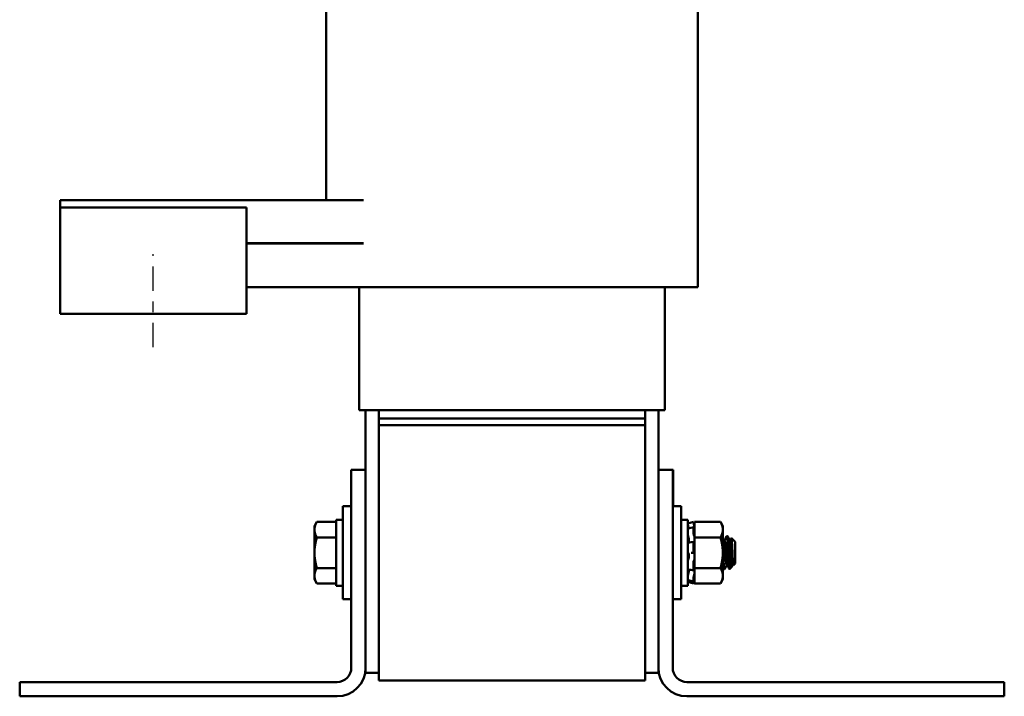
# Model space of a CAD drawing. Units: inches. Extents: x 1.2 to 53.8, y 0.5 to 41.9.
# Drawn here: x 24 to 33.2, y 15.7 to 22.1 of the extents above; entities that cross this region are included whole.
import ezdxf

# ---------------------------------------------------------------- set-up
doc = ezdxf.new("R2010")
doc.units = ezdxf.units.IN
doc.header["$LTSCALE"] = 2.5
doc.header["$MEASUREMENT"] = 0
doc.linetypes.add('CHAIN', pattern=[0.7087, 0.4724, -0.0591, 0.1181, -0.0591])
doc.layers.add('Centerline (ANSI)', color=7, linetype='Continuous', lineweight=25)
doc.layers.add('Visible (ANSI)', color=7, linetype='Continuous', lineweight=50)

msp = doc.modelspace()

# ---------------------------------------------------------------- linework, layer by layer
at = {"layer": 'Centerline (ANSI)', "linetype": 'CHAIN', "ltscale": 0.194334}
msp.add_line((25.2412, 18.9832), (25.2412, 19.8582), dxfattribs=at)
at = {"layer": 'Visible (ANSI)'}
for p, q in [((26.8662, 20.3657), (26.8662, 23.6457)), ((30.3562, 19.5457), (30.3562, 23.6457)), ((27.2153, 20.3657), (24.3662, 20.3657)), ((24.3662, 20.2957), (24.3662, 20.3657)), ((24.3662, 20.2957), (24.3662, 19.5457)), ((26.1162, 20.2957), (24.3662, 20.2957)), ((26.1162, 19.5457), (26.1162, 20.2957)), ((26.1162, 19.9607), (27.2153, 19.9607)), ((27.2153, 19.9557), (26.1162, 19.9557)), ((26.8662, 19.9557), (26.8662, 19.9607)), ((24.3662, 19.2957), (24.3662, 19.5457)), ((27.2153, 19.5457), (26.1162, 19.5457)), ((26.1162, 19.5457), (26.1162, 19.2957)), ((27.1762, 18.3907), (27.1762, 19.5457)), ((27.3612, 19.5457), (27.2153, 19.5457)), ((27.3612, 19.5457), (29.8612, 19.5457)), ((30.175, 19.5457), (29.8612, 19.5457)), ((30.0462, 18.3907), (30.0462, 19.5457)), ((30.175, 19.5457), (30.3, 19.5457)), ((30.3562, 19.5457), (30.3, 19.5457)), ((24.3662, 19.2957), (26.1162, 19.2957)), ((27.1854, 18.3907), (27.1762, 18.3907)), ((27.1854, 18.3907), (27.3104, 18.3907)), ((27.2362, 17.8307), (27.2362, 18.3907)), ((27.3612, 18.3907), (27.3104, 18.3907)), ((27.3612, 18.3907), (29.8612, 18.3907)), ((27.3612, 18.3907), (27.3612, 18.3107)), ((29.9121, 18.3907), (29.8612, 18.3907)), ((29.8612, 18.3907), (29.8612, 18.3107)), ((29.9121, 18.3907), (30.0371, 18.3907)), ((29.9862, 18.3907), (29.9862, 17.8307)), ((30.0462, 18.3907), (30.0371, 18.3907)), ((27.3612, 18.2507), (27.3612, 18.3107)), ((29.8612, 18.3107), (27.3612, 18.3107)), ((27.3612, 18.2507), (27.3612, 15.8507)), ((29.8612, 18.2507), (27.3612, 18.2507)), ((29.8612, 18.3107), (29.8612, 18.2507)), ((29.8612, 15.8507), (29.8612, 18.2507)), ((27.2362, 17.8307), (27.1017, 17.8307)), ((27.1017, 17.8307), (27.1017, 15.9697)), ((27.2362, 15.9697), (27.2362, 17.8307)), ((29.9862, 15.9697), (29.9862, 17.8307)), ((29.9862, 17.8307), (30.1207, 17.8307)), ((30.1207, 15.9697), (30.1207, 17.8307)), ((30.1257, 17.8307), (30.1207, 17.8307)), ((30.1257, 17.7057), (30.1257, 17.8307)), ((30.1257, 17.7057), (30.1257, 17.4882)), ((27.0217, 16.6132), (27.0217, 17.4882)), ((27.1017, 17.4882), (27.0217, 17.4882)), ((30.1207, 17.4882), (30.2007, 17.4882)), ((30.2007, 17.4882), (30.2007, 16.6132)), ((26.7556, 17.3007), (26.7779, 17.3394)), ((26.7556, 17.3007), (26.7556, 17.2672)), ((26.7779, 17.3394), (26.9587, 17.3394)), ((26.9587, 17.3607), (26.9587, 16.7407)), ((27.0217, 17.3607), (26.9587, 17.3607)), ((30.2007, 17.3607), (30.2637, 17.3607)), ((30.2637, 16.7407), (30.2637, 17.3607)), ((30.2637, 17.3253), (30.3177, 17.3398)), ((30.3177, 17.3286), (30.3177, 17.3398)), ((30.3269, 17.3055), (30.3177, 17.3398)), ((30.3222, 17.3096), (30.3203, 17.3163)), ((30.3269, 17.3394), (30.3269, 17.2919)), ((30.5695, 17.3394), (30.3269, 17.3394)), ((30.5919, 17.3007), (30.5695, 17.3394)), ((30.5919, 17.2672), (30.5919, 17.3007)), ((26.7556, 17.2672), (26.7556, 17.0507)), ((30.2921, 17.2834), (30.3181, 17.2892)), ((30.3177, 17.2289), (30.3177, 17.2873)), ((30.3203, 17.2849), (30.3222, 17.279)), ((30.3222, 17.2107), (30.3203, 17.2148)), ((30.3269, 17.2916), (30.3269, 17.2919)), ((30.3269, 17.2914), (30.3269, 17.2916)), ((30.3269, 17.2669), (30.3269, 17.2914)), ((30.3269, 17.2425), (30.3269, 17.2669)), ((30.3269, 17.2425), (30.3269, 17.195)), ((30.5919, 17.0507), (30.5919, 17.2672)), ((30.6285, 17.207), (30.6354, 17.207)), ((26.7779, 17.195), (26.9587, 17.195)), ((30.2729, 17.174), (30.2729, 17.1566)), ((30.2933, 17.1489), (30.3194, 17.1514)), ((30.3177, 17.0611), (30.3177, 17.1446)), ((30.3203, 17.1508), (30.3222, 17.1483)), ((30.3269, 17.195), (30.3269, 17.1001)), ((30.5695, 17.195), (30.3269, 17.195)), ((30.6076, 17.1686), (30.6012, 17.1686)), ((30.6632, 17.1686), (30.6568, 17.1686)), ((30.7087, 17.1514), (30.6732, 17.187)), ((30.7087, 16.95), (30.7087, 17.1514)), ((26.7556, 17.0507), (26.7556, 16.8342)), ((30.2729, 17.0292), (30.2729, 17.0095)), ((30.3203, 17.0507), (30.2943, 17.0507)), ((30.3222, 17.0507), (30.3203, 17.0507)), ((30.3269, 17.0462), (30.3269, 17.1001)), ((30.3269, 17.043), (30.3269, 17.0462)), ((30.3269, 17.043), (30.3269, 16.9064)), ((30.5919, 16.8342), (30.5919, 17.0507)), ((30.3177, 16.8893), (30.3177, 16.966)), ((30.3203, 16.9784), (30.3222, 16.9802)), ((30.6349, 16.9328), (30.6285, 16.9328)), ((30.6532, 16.9851), (30.6532, 16.9041)), ((30.6904, 16.9328), (30.684, 16.9328)), ((30.6905, 16.9328), (30.6899, 16.9339)), ((30.7087, 16.95), (30.6912, 16.9324)), ((26.7779, 16.9064), (26.9587, 16.9064)), ((30.2729, 16.8918), (30.2729, 16.8782)), ((30.3188, 16.8848), (30.2927, 16.8889)), ((30.3222, 16.8907), (30.3203, 16.8866)), ((30.3203, 16.8337), (30.3222, 16.8391)), ((30.3269, 16.9064), (30.3269, 16.8566)), ((30.5695, 16.9064), (30.3269, 16.9064)), ((30.3269, 16.8556), (30.3269, 16.8566)), ((30.3269, 16.8095), (30.3269, 16.8556)), ((30.6007, 16.8945), (30.6076, 16.8945)), ((30.6751, 16.9163), (30.6552, 16.8964)), ((26.7556, 16.8342), (26.7556, 16.8007)), ((26.7556, 16.8007), (26.7779, 16.762)), ((26.7779, 16.762), (26.9587, 16.762)), ((30.2637, 16.7761), (30.3177, 16.7616)), ((30.3178, 16.7785), (30.2918, 16.7852)), ((30.3177, 16.7792), (30.3177, 16.8197)), ((30.3269, 16.7959), (30.3177, 16.7616)), ((30.3177, 16.7616), (30.3177, 16.7617)), ((30.3222, 16.7918), (30.3203, 16.7851)), ((30.3203, 16.7719), (30.3222, 16.7788)), ((30.3269, 16.8095), (30.3269, 16.762)), ((30.5695, 16.762), (30.3269, 16.762)), ((30.5919, 16.8007), (30.5695, 16.762)), ((30.5919, 16.8007), (30.5919, 16.8342)), ((27.0217, 16.7407), (26.9587, 16.7407)), ((30.2007, 16.7407), (30.2637, 16.7407)), ((27.1017, 16.6132), (27.0217, 16.6132)), ((30.1207, 16.6132), (30.2007, 16.6132)), ((27.2362, 15.9207), (27.2362, 15.9697)), ((27.2362, 15.9207), (27.3612, 15.9207)), ((29.9862, 15.9207), (29.8612, 15.9207)), ((29.9862, 15.9697), (29.9862, 15.9207)), ((26.9672, 15.8352), (23.9862, 15.8352)), ((23.9862, 15.7007), (23.9862, 15.8352)), ((29.8612, 15.8507), (27.3612, 15.8507)), ((33.2362, 15.8352), (30.2552, 15.8352)), ((33.2362, 15.7007), (33.2362, 15.8352)), ((26.9672, 15.7007), (23.9862, 15.7007)), ((33.2362, 15.7007), (30.2552, 15.7007))]:
    msp.add_line(p, q, dxfattribs=at)
for centre, radius, start, end in [((26.9672, 15.9697), 0.1345, 270, 0), ((26.9672, 15.9697), 0.269, 270, 0), ((30.2552, 15.9697), 0.269, 180, 270), ((30.2552, 15.9697), 0.1345, 180, 270)]:
    msp.add_arc(centre, radius, start, end, dxfattribs=at)
for points, weights in [([(26.7556, 17.2672), (26.7556, 17.3007), (26.7779, 17.3394)], [1.84002759393, 1.84002759393, 1.70791955648]), ([(30.5695, 17.3394), (30.5919, 17.3007), (30.5919, 17.2672)], [1.90687183186, 2.05436888136, 2.05436888136]), ([(26.7779, 17.195), (26.7556, 17.2337), (26.7556, 17.2672)], [1.70791955648, 1.84002759393, 1.84002759393]), ([(30.5919, 17.2672), (30.5919, 17.2337), (30.5695, 17.195)], [2.05436888136, 2.05436888136, 1.90687183186]), ([(26.7556, 17.0507), (26.7556, 17.1177), (26.7779, 17.195)], [1.84002759393, 1.84002759393, 1.70791955648]), ([(30.5695, 17.195), (30.5919, 17.1177), (30.5919, 17.0507)], [1.90687183186, 2.05436888136, 2.05436888136]), ([(26.7779, 16.9064), (26.7556, 16.9837), (26.7556, 17.0507)], [1.70791955648, 1.84002759393, 1.84002759393]), ([(30.5919, 17.0507), (30.5919, 16.9837), (30.5695, 16.9064)], [2.05436888136, 2.05436888136, 1.90687183186]), ([(26.7556, 16.8342), (26.7556, 16.8677), (26.7779, 16.9064)], [1.84002759393, 1.84002759393, 1.70791955648]), ([(30.5695, 16.9064), (30.5919, 16.8677), (30.5919, 16.8342)], [1.90687183186, 2.05436888136, 2.05436888136]), ([(26.7779, 16.762), (26.7556, 16.8007), (26.7556, 16.8342)], [1.70791955648, 1.84002759393, 1.84002759393]), ([(30.5919, 16.8342), (30.5919, 16.8007), (30.5695, 16.762)], [2.05436888136, 2.05436888136, 1.90687183186])]:
    msp.add_rational_spline(points, weights, degree=2, dxfattribs=at)
for points, knots in [([(30.266, 17.3039), (30.2657, 17.3049), (30.2654, 17.306), (30.2648, 17.3083), (30.2646, 17.3095), (30.2642, 17.3116), (30.264, 17.3126), (30.2638, 17.3139), (30.2637, 17.3144), (30.2637, 17.3147)], [0, 0, 0, 0, 0.00859945, 0.00859945, 0.01840172, 0.01840172, 0.02821181, 0.02821181, 0.03680973, 0.03680973, 0.03680973, 0.03680973]), ([(30.2655, 17.3057), (30.2654, 17.3061), (30.2652, 17.3064), (30.2648, 17.3076), (30.2646, 17.3083), (30.2642, 17.3091), (30.264, 17.3094), (30.2638, 17.3093), (30.2637, 17.3091), (30.2637, 17.3087)], [0.00493587, 0.00493587, 0.00493587, 0.00493587, 0.00859945, 0.00859945, 0.01840172, 0.01840172, 0.02821181, 0.02821181, 0.03680973, 0.03680973, 0.03680973, 0.03680973]), ([(30.266, 17.3039), (30.2666, 17.3016), (30.2672, 17.2992), (30.2689, 17.2924), (30.2699, 17.288), (30.2711, 17.2824), (30.2714, 17.2807), (30.2717, 17.279)], [0.31874729, 0.31874729, 0.31874729, 0.31874729, 0.3360897, 0.3360897, 0.368637, 0.368637, 0.38351865, 0.38351865, 0.38351865, 0.38351865]), ([(30.3177, 17.3286), (30.3177, 17.3283), (30.3178, 17.3277), (30.318, 17.326), (30.3182, 17.3249), (30.3187, 17.3227), (30.319, 17.3214), (30.3196, 17.3188), (30.32, 17.3175), (30.3203, 17.3163)], [-0.0391549, -0.0391549, -0.0391549, -0.0391549, -0.0293661, -0.0293661, -0.01957728, -0.01957728, -0.00978864, -0.00978864, 0, 0, 0, 0]), ([(30.3269, 17.2916), (30.3265, 17.2933), (30.326, 17.2951), (30.3245, 17.3013), (30.3233, 17.3057), (30.3222, 17.3096)], [-0.34902268, -0.34902268, -0.34902268, -0.34902268, -0.3360897, -0.3360897, -0.3035424, -0.3035424, -0.3035424, -0.3035424]), ([(30.2637, 17.2756), (30.2637, 17.2762), (30.2638, 17.2767), (30.264, 17.2773), (30.2641, 17.2774), (30.2642, 17.2774)], [0, 0, 0, 0, 0.0085914, 0.0085914, 0.0152488, 0.0152488, 0.0152488, 0.0152488]), ([(30.266, 17.2069), (30.2657, 17.2076), (30.2654, 17.2085), (30.2648, 17.2107), (30.2646, 17.2119), (30.2642, 17.2145), (30.264, 17.2157), (30.2638, 17.218), (30.2637, 17.219), (30.2637, 17.2199)], [0, 0, 0, 0, 0.00859945, 0.00859945, 0.01840172, 0.01840172, 0.02821181, 0.02821181, 0.03680973, 0.03680973, 0.03680973, 0.03680973]), ([(30.266, 17.2069), (30.2666, 17.2052), (30.2672, 17.2034), (30.2689, 17.1977), (30.2699, 17.1935), (30.2715, 17.1855), (30.2722, 17.1811), (30.2727, 17.1758), (30.2728, 17.1749), (30.2729, 17.174)], [0.31874729, 0.31874729, 0.31874729, 0.31874729, 0.3360897, 0.3360897, 0.368637, 0.368637, 0.39988107, 0.39988107, 0.40654747, 0.40654747, 0.40654747, 0.40654747]), ([(30.3203, 17.2849), (30.32, 17.2859), (30.3196, 17.2869), (30.319, 17.2884), (30.3187, 17.2888), (30.3182, 17.2893), (30.318, 17.2893), (30.3178, 17.2887), (30.3177, 17.2881), (30.3177, 17.2873)], [-0.1530952, -0.1530952, -0.1530952, -0.1530952, -0.14330656, -0.14330656, -0.13351792, -0.13351792, -0.12372911, -0.12372911, -0.11394031, -0.11394031, -0.11394031, -0.11394031]), ([(30.3177, 17.2289), (30.3177, 17.2279), (30.3178, 17.2266), (30.318, 17.224), (30.3182, 17.2226), (30.3187, 17.2201), (30.319, 17.2188), (30.3196, 17.2166), (30.32, 17.2156), (30.3203, 17.2148)], [-0.0391549, -0.0391549, -0.0391549, -0.0391549, -0.0293661, -0.0293661, -0.01957728, -0.01957728, -0.00978864, -0.00978864, 0, 0, 0, 0]), ([(30.3222, 17.279), (30.3233, 17.2756), (30.3245, 17.2723), (30.326, 17.2686), (30.3265, 17.2677), (30.3269, 17.2669)], [-0.5587079, -0.5587079, -0.5587079, -0.5587079, -0.5261606, -0.5261606, -0.51322763, -0.51322763, -0.51322763, -0.51322763]), ([(30.3269, 17.1968), (30.3265, 17.1984), (30.326, 17.1999), (30.3245, 17.2051), (30.3233, 17.2083), (30.3222, 17.2107)], [-0.34902268, -0.34902268, -0.34902268, -0.34902268, -0.3360897, -0.3360897, -0.3035424, -0.3035424, -0.3035424, -0.3035424]), ([(30.6276, 17.2062), (30.6285, 17.2078), (30.6294, 17.2068), (30.6315, 17.1987), (30.6327, 17.1905), (30.6351, 17.1674), (30.6362, 17.153), (30.6384, 17.1189), (30.6395, 17.0995), (30.6419, 17.059), (30.6431, 17.0383), (30.6454, 16.9989), (30.6465, 16.9805), (30.6484, 16.9505), (30.6493, 16.9385), (30.6512, 16.918), (30.6522, 16.9098), (30.6532, 16.9041)], [-1.151229, -1.151229, -1.151229, -1.151229, -1.023625, -1.023625, -0.868718, -0.868718, -0.716344, -0.716344, -0.558231, -0.558231, -0.401968, -0.401968, -0.251009, -0.251009, -0.126971, -0.126971, -0.000001, -0.000001, -0.000001, -0.000001]), ([(30.6532, 16.9851), (30.6522, 17.0024), (30.6511, 17.021), (30.6488, 17.0592), (30.6476, 17.0786), (30.6454, 17.1162), (30.6444, 17.1341), (30.6422, 17.1652), (30.641, 17.1782), (30.6386, 17.1978), (30.6374, 17.204), (30.636, 17.2067), (30.6357, 17.207), (30.6354, 17.207)], [-76.7205222, -76.7205222, -76.7205222, -76.7205222, -76.5748441, -76.5748441, -76.4273172, -76.4273172, -76.2736503, -76.2736503, -76.1193742, -76.1193742, -75.9609304, -75.9609304, -75.9199599, -75.9199599, -75.9199599, -75.9199599]), ([(30.2637, 17.14), (30.2637, 17.141), (30.2638, 17.142), (30.264, 17.1439), (30.2642, 17.1448), (30.2646, 17.1461), (30.2648, 17.1465), (30.2652, 17.1468), (30.2653, 17.1468), (30.2654, 17.1468)], [0, 0, 0, 0, 0.0085914, 0.0085914, 0.01840146, 0.01840146, 0.02820421, 0.02820421, 0.03152566, 0.03152566, 0.03152566, 0.03152566]), ([(30.2729, 17.1566), (30.2728, 17.1559), (30.2727, 17.1553), (30.2722, 17.1518), (30.2715, 17.1496), (30.2705, 17.1478), (30.2702, 17.1474), (30.2699, 17.1471)], [0.45570283, 0.45570283, 0.45570283, 0.45570283, 0.46236923, 0.46236923, 0.49361331, 0.49361331, 0.50320044, 0.50320044, 0.50320044, 0.50320044]), ([(30.3203, 17.1508), (30.32, 17.1512), (30.3196, 17.1515), (30.319, 17.1513), (30.3187, 17.151), (30.3182, 17.1499), (30.318, 17.149), (30.3178, 17.147), (30.3177, 17.1458), (30.3177, 17.1446)], [-0.1530952, -0.1530952, -0.1530952, -0.1530952, -0.14330656, -0.14330656, -0.13351792, -0.13351792, -0.12372911, -0.12372911, -0.11394031, -0.11394031, -0.11394031, -0.11394031]), ([(30.3222, 17.1483), (30.3233, 17.1468), (30.3245, 17.1459), (30.326, 17.1459), (30.3265, 17.146), (30.3269, 17.1463)], [-0.5587079, -0.5587079, -0.5587079, -0.5587079, -0.5261606, -0.5261606, -0.51322763, -0.51322763, -0.51322763, -0.51322763]), ([(30.6725, 17.1867), (30.673, 17.1875), (30.6735, 17.1871), (30.6747, 17.181), (30.6755, 17.1747), (30.677, 17.1562), (30.6778, 17.1437), (30.6791, 17.117), (30.6798, 17.1014), (30.6814, 17.0667), (30.6822, 17.0505), (30.6839, 17.0141), (30.6847, 16.9984), (30.6858, 16.976), (30.6865, 16.9653), (30.6879, 16.9472), (30.6887, 16.9404), (30.69, 16.9332), (30.6906, 16.9319), (30.6912, 16.9324)], [-0.8681715, -0.8681715, -0.8681715, -0.8681715, -0.7882457, -0.7882457, -0.6928263, -0.6928263, -0.5902754, -0.5902754, -0.5052701, -0.5052701, -0.4350839, -0.4350839, -0.343381, -0.343381, -0.2331205, -0.2331205, -0.1152232, -0.1152232, -0.0217566, -0.0217566, -0.0217566, -0.0217566]), ([(30.266, 17.0502), (30.2657, 17.0504), (30.2654, 17.0508), (30.2648, 17.0519), (30.2646, 17.0527), (30.2642, 17.0547), (30.264, 17.0559), (30.2638, 17.0582), (30.2637, 17.0593), (30.2637, 17.0604)], [0, 0, 0, 0, 0.00859945, 0.00859945, 0.01840172, 0.01840172, 0.02821181, 0.02821181, 0.03680973, 0.03680973, 0.03680973, 0.03680973]), ([(30.266, 17.0502), (30.2666, 17.0498), (30.2672, 17.0492), (30.2689, 17.0468), (30.2699, 17.0444), (30.2715, 17.039), (30.2722, 17.0355), (30.2727, 17.0309), (30.2728, 17.03), (30.2729, 17.0292)], [0.31874729, 0.31874729, 0.31874729, 0.31874729, 0.3360897, 0.3360897, 0.368637, 0.368637, 0.39988107, 0.39988107, 0.40654747, 0.40654747, 0.40654747, 0.40654747]), ([(30.3177, 17.0611), (30.3177, 17.0598), (30.3178, 17.0584), (30.318, 17.0559), (30.3182, 17.0547), (30.3187, 17.0528), (30.319, 17.052), (30.3196, 17.051), (30.32, 17.0507), (30.3203, 17.0507)], [-0.0391549, -0.0391549, -0.0391549, -0.0391549, -0.0293661, -0.0293661, -0.01957728, -0.01957728, -0.00978864, -0.00978864, 0, 0, 0, 0]), ([(30.3269, 17.0462), (30.3265, 17.047), (30.326, 17.0478), (30.3245, 17.05), (30.3233, 17.0507), (30.3222, 17.0507)], [-0.34902268, -0.34902268, -0.34902268, -0.34902268, -0.3360897, -0.3360897, -0.3035424, -0.3035424, -0.3035424, -0.3035424]), ([(30.6084, 16.8952), (30.6075, 16.8934), (30.6065, 16.8948), (30.6043, 16.9044), (30.6031, 16.9132), (30.6007, 16.9377), (30.5995, 16.9532), (30.5974, 16.9881), (30.5963, 17.0069), (30.5941, 17.0451), (30.593, 17.064), (30.5919, 17.0824)], [-74.7037675, -74.7037675, -74.7037675, -74.7037675, -74.5641631, -74.5641631, -74.4084047, -74.4084047, -74.2499356, -74.2499356, -74.0982687, -74.0982687, -73.9547625, -73.9547625, -73.9547625, -73.9547625]), ([(30.2637, 16.9703), (30.2637, 16.9714), (30.2638, 16.9725), (30.264, 16.9749), (30.2642, 16.9762), (30.2646, 16.9785), (30.2648, 16.9795), (30.2654, 16.9812), (30.2657, 16.9818), (30.266, 16.9823)], [0, 0, 0, 0, 0.0085914, 0.0085914, 0.01840146, 0.01840146, 0.02820421, 0.02820421, 0.03681057, 0.03681057, 0.03681057, 0.03681057]), ([(30.2729, 17.0095), (30.2728, 17.0086), (30.2727, 17.0077), (30.2722, 17.0026), (30.2715, 16.9985), (30.2699, 16.9917), (30.2689, 16.9884), (30.2672, 16.9844), (30.2666, 16.9832), (30.266, 16.9823)], [0.45570283, 0.45570283, 0.45570283, 0.45570283, 0.46236923, 0.46236923, 0.49361331, 0.49361331, 0.5261606, 0.5261606, 0.54350301, 0.54350301, 0.54350301, 0.54350301]), ([(30.3203, 16.9784), (30.32, 16.9781), (30.3196, 16.9775), (30.319, 16.9759), (30.3187, 16.9748), (30.3182, 16.9726), (30.318, 16.9713), (30.3178, 16.9686), (30.3177, 16.9672), (30.3177, 16.966)], [-0.1530952, -0.1530952, -0.1530952, -0.1530952, -0.14330656, -0.14330656, -0.13351792, -0.13351792, -0.12372911, -0.12372911, -0.11394031, -0.11394031, -0.11394031, -0.11394031]), ([(30.3222, 16.9802), (30.3233, 16.9813), (30.3245, 16.9832), (30.326, 16.9868), (30.3265, 16.9879), (30.3269, 16.9892)], [-0.5587079, -0.5587079, -0.5587079, -0.5587079, -0.5261606, -0.5261606, -0.51322763, -0.51322763, -0.51322763, -0.51322763]), ([(30.5919, 16.9654), (30.5921, 16.9616), (30.5923, 16.9579), (30.5937, 16.9379), (30.595, 16.9242), (30.5974, 16.9043), (30.5986, 16.8981), (30.6, 16.8948), (30.6004, 16.8945), (30.6007, 16.8945)], [-1.0231815, -1.0231815, -1.0231815, -1.0231815, -0.9885858, -0.9885858, -0.8288906, -0.8288906, -0.6752924, -0.6752924, -0.6266322, -0.6266322, -0.6266322, -0.6266322]), ([(30.6772, 16.9194), (30.675, 16.9153), (30.6731, 16.9145), (30.6685, 16.917), (30.6659, 16.922), (30.6616, 16.9361), (30.6599, 16.9434), (30.6572, 16.9579), (30.6555, 16.9685), (30.6532, 16.9851)], [-0.930553, -0.930553, -0.930553, -0.930553, -0.6861499, -0.6861499, -0.3679578, -0.3679578, -0.1492588, -0.1492588, 0, 0, 0, 0]), ([(30.2648, 16.8928), (30.2647, 16.8928), (30.2645, 16.8929), (30.2642, 16.8935), (30.264, 16.8941), (30.2638, 16.8955), (30.2637, 16.8963), (30.2637, 16.8973)], [0.01213535, 0.01213535, 0.01213535, 0.01213535, 0.01840172, 0.01840172, 0.02821181, 0.02821181, 0.03680973, 0.03680973, 0.03680973, 0.03680973]), ([(30.2637, 16.8313), (30.2637, 16.832), (30.2638, 16.8328), (30.264, 16.8348), (30.2642, 16.836), (30.2646, 16.8385), (30.2648, 16.8397), (30.2654, 16.842), (30.2657, 16.8431), (30.266, 16.844)], [0, 0, 0, 0, 0.0085914, 0.0085914, 0.01840146, 0.01840146, 0.02820421, 0.02820421, 0.03681057, 0.03681057, 0.03681057, 0.03681057]), ([(30.2729, 16.8782), (30.2728, 16.8774), (30.2727, 16.8765), (30.2722, 16.8717), (30.2715, 16.8674), (30.2699, 16.8592), (30.2689, 16.8547), (30.2672, 16.8482), (30.2666, 16.8461), (30.266, 16.844)], [0.45570283, 0.45570283, 0.45570283, 0.45570283, 0.46236923, 0.46236923, 0.49361331, 0.49361331, 0.5261606, 0.5261606, 0.54350301, 0.54350301, 0.54350301, 0.54350301]), ([(30.3177, 16.8893), (30.3177, 16.8882), (30.3178, 16.8872), (30.318, 16.8857), (30.3182, 16.8852), (30.3187, 16.8847), (30.319, 16.8847), (30.3196, 16.8853), (30.32, 16.8859), (30.3203, 16.8866)], [-0.0391549, -0.0391549, -0.0391549, -0.0391549, -0.0293661, -0.0293661, -0.01957728, -0.01957728, -0.00978864, -0.00978864, 0, 0, 0, 0]), ([(30.3269, 16.8973), (30.3265, 16.8971), (30.326, 16.8967), (30.3245, 16.8951), (30.3233, 16.8931), (30.3222, 16.8907)], [-0.34902268, -0.34902268, -0.34902268, -0.34902268, -0.3360897, -0.3360897, -0.3035424, -0.3035424, -0.3035424, -0.3035424]), ([(30.3222, 16.8391), (30.3233, 16.8423), (30.3245, 16.8463), (30.326, 16.8521), (30.3265, 16.8538), (30.3269, 16.8556)], [-0.5587079, -0.5587079, -0.5587079, -0.5587079, -0.5261606, -0.5261606, -0.51322763, -0.51322763, -0.51322763, -0.51322763]), ([(30.6532, 16.9041), (30.6537, 16.8995), (30.6543, 16.8969), (30.6549, 16.8963), (30.655, 16.8963), (30.6552, 16.8964)], [-1.73365811, -1.73365811, -1.73365811, -1.73365811, -1.68836892, -1.68836892, -1.67741147, -1.67741147, -1.67741147, -1.67741147]), ([(30.2639, 16.7921), (30.2639, 16.7921), (30.2639, 16.7921), (30.2638, 16.7921), (30.2637, 16.7923), (30.2637, 16.7927)], [0.028154765, 0.028154765, 0.028154765, 0.028154765, 0.028211806, 0.028211806, 0.036809727, 0.036809727, 0.036809727, 0.036809727]), ([(30.2646, 16.7919), (30.2645, 16.7916), (30.2644, 16.7912), (30.2642, 16.7898), (30.264, 16.7889), (30.2638, 16.7875), (30.2637, 16.787), (30.2637, 16.7867)], [0.01518629, 0.01518629, 0.01518629, 0.01518629, 0.01840172, 0.01840172, 0.02821181, 0.02821181, 0.03680973, 0.03680973, 0.03680973, 0.03680973]), ([(30.2637, 16.7761), (30.2637, 16.7762), (30.2638, 16.7764), (30.264, 16.7772), (30.2642, 16.7778), (30.2646, 16.7795), (30.2648, 16.7805), (30.2654, 16.7826), (30.2657, 16.7837), (30.266, 16.7848)], [0, 0, 0, 0, 0.0085914, 0.0085914, 0.01840146, 0.01840146, 0.02820421, 0.02820421, 0.03681057, 0.03681057, 0.03681057, 0.03681057]), ([(30.3203, 16.8337), (30.32, 16.8327), (30.3196, 16.8315), (30.319, 16.829), (30.3187, 16.8276), (30.3182, 16.8251), (30.318, 16.8238), (30.3178, 16.8215), (30.3177, 16.8205), (30.3177, 16.8197)], [-0.1530952, -0.1530952, -0.1530952, -0.1530952, -0.14330656, -0.14330656, -0.13351792, -0.13351792, -0.12372911, -0.12372911, -0.11394031, -0.11394031, -0.11394031, -0.11394031]), ([(30.3177, 16.7792), (30.3177, 16.7787), (30.3178, 16.7785), (30.318, 16.7786), (30.3182, 16.7789), (30.3187, 16.78), (30.319, 16.7808), (30.3196, 16.7828), (30.32, 16.784), (30.3203, 16.7851)], [-0.0391549, -0.0391549, -0.0391549, -0.0391549, -0.0293661, -0.0293661, -0.01957728, -0.01957728, -0.00978864, -0.00978864, 0, 0, 0, 0]), ([(30.3203, 16.7719), (30.32, 16.7706), (30.3196, 16.7693), (30.319, 16.7668), (30.3187, 16.7657), (30.3182, 16.7639), (30.318, 16.7631), (30.3178, 16.762), (30.3177, 16.7617), (30.3177, 16.7617)], [-0.1530952, -0.1530952, -0.1530952, -0.1530952, -0.14330656, -0.14330656, -0.13351792, -0.13351792, -0.12372911, -0.12372911, -0.11394031, -0.11394031, -0.11394031, -0.11394031]), ([(30.3269, 16.807), (30.3265, 16.8058), (30.326, 16.8045), (30.3245, 16.7997), (30.3233, 16.7957), (30.3222, 16.7918)], [-0.34902268, -0.34902268, -0.34902268, -0.34902268, -0.3360897, -0.3360897, -0.3035424, -0.3035424, -0.3035424, -0.3035424]), ([(30.3222, 16.7788), (30.3233, 16.7829), (30.3245, 16.7874), (30.326, 16.7933), (30.3265, 16.7949), (30.3269, 16.7965)], [-0.5587079, -0.5587079, -0.5587079, -0.5587079, -0.5261606, -0.5261606, -0.51322763, -0.51322763, -0.51322763, -0.51322763])]:
    msp.add_open_spline(points, degree=3, knots=knots, dxfattribs=at)
for points in [[(30.2639, 17.3093), (30.2641, 17.3094), (30.2644, 17.3094), (30.2646, 17.3095)], [(30.2642, 17.2774), (30.2735, 17.2793), (30.2828, 17.2813), (30.2921, 17.2834)], [(30.6071, 17.1686), (30.614, 17.1811), (30.6208, 17.1937), (30.6276, 17.2062)], [(30.6362, 17.2062), (30.6433, 17.1933), (30.6503, 17.1804), (30.6573, 17.1675)], [(30.2654, 17.1468), (30.2747, 17.1473), (30.284, 17.148), (30.2933, 17.1489)], [(30.5919, 17.1857), (30.5952, 17.1796), (30.5985, 17.1736), (30.6018, 17.1675)], [(30.6626, 17.1686), (30.666, 17.1746), (30.6693, 17.1807), (30.6726, 17.1867)], [(30.629, 16.9328), (30.6221, 16.9203), (30.6153, 16.9078), (30.6084, 16.8952)], [(30.6546, 16.8967), (30.6479, 16.9091), (30.6411, 16.9215), (30.6343, 16.9339)], [(30.6846, 16.9328), (30.6821, 16.9284), (30.6796, 16.9239), (30.6772, 16.9194)], [(30.2927, 16.8889), (30.2834, 16.8904), (30.2741, 16.8917), (30.2648, 16.8928)], [(30.5999, 16.8952), (30.5972, 16.9001), (30.5945, 16.905), (30.5919, 16.9099)], [(30.2918, 16.7852), (30.2825, 16.7876), (30.2732, 16.7899), (30.2639, 16.7921)], [(30.2677, 16.7912), (30.2671, 16.7891), (30.2665, 16.7869), (30.266, 16.7848)]]:
    msp.add_open_spline(points, degree=3, dxfattribs=at)
for points, weights, knots in [([(30.6285, 16.9328), (30.6238, 16.9328), (30.6192, 16.9918), (30.6146, 17.0507), (30.6099, 17.1097), (30.606, 17.1599), (30.6018, 17.1675)], [1, 0.866025403784, 1, 0.866025403784, 1, 0.883555051998, 0.969527969743], [0.029317049, 0.029317049, 0.029317049, 0.031760136, 0.031760136, 0.034203223, 0.034203223, 0.03632665, 0.03632665, 0.03632665]), ([(30.6343, 16.9339), (30.6301, 16.9416), (30.6261, 16.9918), (30.6215, 17.0507), (30.6169, 17.1097), (30.6123, 17.1686), (30.6076, 17.1686)], [0.969527969743, 0.883555051998, 1, 0.866025403784, 1, 0.866025403784, 1], [0.029301553, 0.029301553, 0.029301553, 0.031400966, 0.031400966, 0.033816425, 0.033816425, 0.036231884, 0.036231884, 0.036231884]), ([(30.684, 16.9328), (30.6794, 16.9328), (30.6748, 16.9918), (30.6701, 17.0507), (30.6655, 17.1097), (30.6616, 17.1599), (30.6573, 17.1675)], [1, 0.866025403784, 1, 0.866025403784, 1, 0.883555051998, 0.969527969743], [0.014658524, 0.014658524, 0.014658524, 0.017101612, 0.017101612, 0.019544699, 0.019544699, 0.021668125, 0.021668125, 0.021668125]), ([(30.6899, 16.9339), (30.6856, 16.9416), (30.6817, 16.9918), (30.6771, 17.0507), (30.6724, 17.1097), (30.6678, 17.1686), (30.6632, 17.1686)], [0.969527969743, 0.883555051998, 1, 0.866025403784, 1, 0.866025403784, 1], [0.0148088, 0.0148088, 0.0148088, 0.016908213, 0.016908213, 0.019323671, 0.019323671, 0.02173913, 0.02173913, 0.02173913])]:
    msp.add_rational_spline(points, weights, degree=2, knots=knots, dxfattribs=at)

doc.saveas('drawing.dxf')
